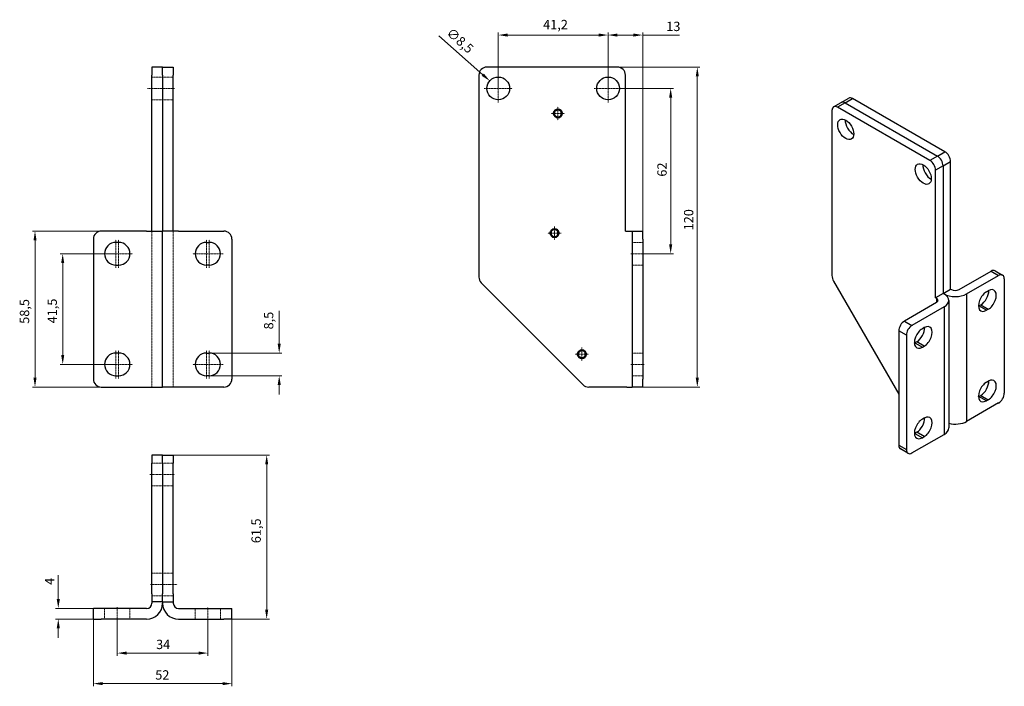
# Model space of a CAD drawing. Extents: x 24 to 394, y 20 to 270.
import ezdxf

# ---------------------------------------------------------------- set-up
doc = ezdxf.new("R2010")
doc.units = 0
doc.linetypes.add('CHAIN', pattern=[0.3543, 0.2362, -0.0295, 0.0591, -0.0295])
doc.linetypes.add('DASHED', pattern=[0.2068, 0.1655, -0.0413])
for name, color, linetype, lineweight in [('Kóty', 179, 'Continuous', 9), ('Osa', 231, 'CHAIN', 18), ('Skryté hrany', 5, 'DASHED', 18), ('Středová značka', 231, 'CHAIN', 18), ('Tangenciální hrany', 179, 'Continuous', 50), ('Viditelné hrany', 7, 'Continuous', 25), ('Čáry náčrtu', 179, 'Continuous', 18)]:
    doc.layers.add(name, color=color, linetype=linetype, lineweight=lineweight)
doc.styles.get("Standard").update_dxf_attribs({"font": 'isocp___.ttf'})
doc.styles.add('Text Style57', font='isocpeur.ttf')
doc.dimstyles.new('AM_CSN', dxfattribs={"dimtxt": 3.5, "dimasz": 3.5, "dimexe": 1, "dimexo": 0, "dimgap": 1.5, "dimtad": 1, "dimdec": 1, "dimrnd": 1e-08, "dimtxsty": 'Standard', "dimcen": 0.09, "dimclrd": 1, "dimclre": 1, "dimclrt": 18, "dimadec": 0, "dimazin": 2, "dimtfac": 0.71, "dimtdec": 1, "dimtofl": 0, "dimtmove": 0, "dimatfit": 3, "dimfxl": 1, "dimtolj": 1, "dimtzin": 0, "dimlwd": 0, "dimlwe": 0, "dimarcsym": 0})

# ---------------------------------------------------------------- blocks, each defined once
blk = doc.blocks.new('*D52')
at = {"layer": 'Defpoints', "color": 0, "linetype": 'Continuous'}
for p in [(103.88, 49.14), (51.88, 45.14), (103.88, 20.95)]:
    blk.add_point(p, dxfattribs=at)
at = {"layer": 'Kóty', "color": 1, "linetype": 'Continuous', "lineweight": 0}
for p, q in [((103.88, 49.14), (103.88, 19.95)), ((51.88, 45.14), (51.88, 19.95)), ((55.38, 20.95), (100.38, 20.95))]:
    blk.add_line(p, q, dxfattribs=at)
at = {"layer": 'Kóty', "color": 1, "linetype": 'Continuous'}
for points in [[(55.38, 21.53), (55.38, 20.36), (51.88, 20.95)], [(100.38, 21.53), (100.38, 20.36), (103.88, 20.95)]]:
    blk.add_solid(points, dxfattribs=at)
at = {"layer": 'Kóty', "color": 18, "linetype": 'Continuous', "lineweight": 5, "insert": (75.12, 25.95), "char_height": 3.5, "attachment_point": 1, "style": 'Text Style57'}
blk.add_mtext('\\A1;52', dxfattribs=at)
blk = doc.blocks.new('*D53')
at = {"layer": 'Defpoints', "color": 0, "linetype": 'Continuous'}
for p in [(54.88, 49.14), (38.72, 45.14), (54.88, 45.14)]:
    blk.add_point(p, dxfattribs=at)
at = {"layer": 'Kóty', "color": 1, "linetype": 'Continuous', "lineweight": 0}
for p, q in [((38.72, 52.64), (38.72, 61.58)), ((54.88, 49.14), (37.72, 49.14)), ((54.88, 45.14), (37.72, 45.14)), ((38.72, 41.64), (38.72, 38.14))]:
    blk.add_line(p, q, dxfattribs=at)
at = {"layer": 'Kóty', "color": 1, "linetype": 'Continuous'}
for points in [[(38.14, 52.64), (39.31, 52.64), (38.72, 49.14)], [(38.14, 41.64), (39.31, 41.64), (38.72, 45.14)]]:
    blk.add_solid(points, dxfattribs=at)
at = {"layer": 'Kóty', "color": 18, "linetype": 'Continuous', "lineweight": 5, "insert": (33.72, 57.98), "char_height": 3.5, "attachment_point": 1, "rotation": 90, "style": 'Text Style57'}
blk.add_mtext('\\A1;4', dxfattribs=at)
blk = doc.blocks.new('*D54')
at = {"layer": 'Defpoints', "color": 0, "linetype": 'Continuous'}
for p in [(248.58, 252.19), (252.08, 132.19), (278.58, 132.19)]:
    blk.add_point(p, dxfattribs=at)
at = {"layer": 'Kóty', "color": 1, "linetype": 'Continuous', "lineweight": 0}
for p, q in [((248.58, 252.19), (279.58, 252.19)), ((278.58, 248.69), (278.58, 135.69)), ((252.08, 132.19), (279.58, 132.19))]:
    blk.add_line(p, q, dxfattribs=at)
at = {"layer": 'Kóty', "color": 1, "linetype": 'Continuous'}
for points in [[(277.99, 248.69), (279.16, 248.69), (278.58, 252.19)], [(277.99, 135.69), (279.16, 135.69), (278.58, 132.19)]]:
    blk.add_solid(points, dxfattribs=at)
at = {"layer": 'Kóty', "color": 18, "linetype": 'Continuous', "lineweight": 5, "insert": (273.58, 190.95), "char_height": 3.5, "attachment_point": 1, "rotation": 90, "style": 'Text Style57'}
blk.add_mtext('\\A1;120', dxfattribs=at)
blk = doc.blocks.new('*D55')
at = {"layer": 'Defpoints', "color": 0, "linetype": 'Continuous'}
for p in [(60.38, 182.19), (40.38, 140.69), (60.38, 140.69)]:
    blk.add_point(p, dxfattribs=at)
at = {"layer": 'Kóty', "color": 1, "linetype": 'Continuous', "lineweight": 0}
for p, q in [((60.38, 182.19), (39.38, 182.19)), ((40.38, 178.69), (40.38, 144.19)), ((60.38, 140.69), (39.38, 140.69))]:
    blk.add_line(p, q, dxfattribs=at)
at = {"layer": 'Kóty', "color": 1, "linetype": 'Continuous'}
for points in [[(39.8, 178.69), (40.96, 178.69), (40.38, 182.19)], [(39.8, 144.19), (40.96, 144.19), (40.38, 140.69)]]:
    blk.add_solid(points, dxfattribs=at)
at = {"layer": 'Kóty', "color": 18, "linetype": 'Continuous', "lineweight": 5, "insert": (34.68, 156.07), "char_height": 3.5, "attachment_point": 1, "rotation": 90, "style": 'Text Style57'}
blk.add_mtext('\\A1;41,5', dxfattribs=at)
blk = doc.blocks.new('*D56')
at = {"layer": 'Defpoints', "color": 0, "linetype": 'Continuous'}
for p in [(29.99, 190.69), (54.88, 190.69), (54.88, 132.19)]:
    blk.add_point(p, dxfattribs=at)
at = {"layer": 'Kóty', "color": 1, "linetype": 'Continuous', "lineweight": 0}
for p, q in [((54.88, 190.69), (28.99, 190.69)), ((29.99, 135.69), (29.99, 187.19)), ((54.88, 132.19), (28.99, 132.19))]:
    blk.add_line(p, q, dxfattribs=at)
at = {"layer": 'Kóty', "color": 1, "linetype": 'Continuous'}
for points in [[(29.41, 187.19), (30.57, 187.19), (29.99, 190.69)], [(29.41, 135.69), (30.57, 135.69), (29.99, 132.19)]]:
    blk.add_solid(points, dxfattribs=at)
at = {"layer": 'Kóty', "color": 18, "linetype": 'Continuous', "lineweight": 5, "insert": (24.29, 155.9), "char_height": 3.5, "attachment_point": 1, "rotation": 90, "style": 'Text Style57'}
blk.add_mtext('\\A1;58,5', dxfattribs=at)
blk = doc.blocks.new('*D57')
at = {"layer": 'Defpoints', "color": 0, "linetype": 'Continuous'}
for p in [(245.08, 264.19), (203.88, 244.19), (245.08, 244.19)]:
    blk.add_point(p, dxfattribs=at)
at = {"layer": 'Kóty', "color": 1, "linetype": 'Continuous', "lineweight": 0}
for p, q in [((203.88, 244.19), (203.88, 265.19)), ((207.38, 264.19), (241.58, 264.19)), ((245.08, 244.19), (245.08, 265.19))]:
    blk.add_line(p, q, dxfattribs=at)
at = {"layer": 'Kóty', "color": 1, "linetype": 'Continuous'}
for points in [[(207.38, 264.77), (207.38, 263.61), (203.88, 264.19)], [(241.58, 264.77), (241.58, 263.61), (245.08, 264.19)]]:
    blk.add_solid(points, dxfattribs=at)
at = {"layer": 'Kóty', "color": 18, "linetype": 'Continuous', "lineweight": 5, "insert": (220.72, 269.89), "char_height": 3.5, "attachment_point": 1, "style": 'Text Style57'}
blk.add_mtext('\\A1;41,2', dxfattribs=at)
blk = doc.blocks.new('*D58')
at = {"layer": 'Defpoints', "color": 0, "linetype": 'Continuous'}
for p in [(245.08, 264.19), (245.08, 244.19), (258.08, 187.69)]:
    blk.add_point(p, dxfattribs=at)
at = {"layer": 'Kóty', "color": 1, "linetype": 'Continuous', "lineweight": 0}
for p, q in [((245.08, 244.19), (245.08, 265.19)), ((248.58, 264.19), (254.58, 264.19)), ((258.08, 187.69), (258.08, 265.19)), ((258.08, 264.19), (271.93, 264.19))]:
    blk.add_line(p, q, dxfattribs=at)
at = {"layer": 'Kóty', "color": 1, "linetype": 'Continuous'}
for points in [[(248.58, 264.77), (248.58, 263.61), (245.08, 264.19)], [(254.58, 264.77), (254.58, 263.61), (258.08, 264.19)]]:
    blk.add_solid(points, dxfattribs=at)
at = {"layer": 'Kóty', "color": 18, "linetype": 'Continuous', "lineweight": 5, "insert": (266.93, 269.19), "char_height": 3.5, "attachment_point": 1, "style": 'Text Style57'}
blk.add_mtext('\\A1;13', dxfattribs=at)
blk = doc.blocks.new('*D59')
at = {"layer": 'Defpoints', "color": 0, "linetype": 'Continuous'}
for p in [(249.33, 244.19), (268.58, 244.19), (258.58, 182.19)]:
    blk.add_point(p, dxfattribs=at)
at = {"layer": 'Kóty', "color": 1, "linetype": 'Continuous', "lineweight": 0}
for p, q in [((249.33, 244.19), (269.58, 244.19)), ((268.58, 185.69), (268.58, 240.69)), ((258.58, 182.19), (269.58, 182.19))]:
    blk.add_line(p, q, dxfattribs=at)
at = {"layer": 'Kóty', "color": 1, "linetype": 'Continuous'}
for points in [[(267.99, 240.69), (269.16, 240.69), (268.58, 244.19)], [(267.99, 185.69), (269.16, 185.69), (268.58, 182.19)]]:
    blk.add_solid(points, dxfattribs=at)
at = {"layer": 'Kóty', "color": 18, "linetype": 'Continuous', "lineweight": 5, "insert": (263.58, 211.09), "char_height": 3.5, "attachment_point": 1, "rotation": 90, "style": 'Text Style57'}
blk.add_mtext('\\A1;62', dxfattribs=at)
blk = doc.blocks.new('*D60')
at = {"layer": 'Defpoints', "color": 0, "linetype": 'Continuous'}
for p in [(200.69, 247), (207.06, 241.38)]:
    blk.add_point(p, dxfattribs=at)
at = {"layer": 'Kóty', "color": 1, "linetype": 'Continuous', "lineweight": 0}
for p, q in [((181.54, 263.93), (198.07, 249.32)), ((203.79, 244.19), (203.97, 244.19)), ((203.88, 244.1), (203.88, 244.28))]:
    blk.add_line(p, q, dxfattribs=at)
at = {"layer": 'Kóty', "color": 1, "linetype": 'Continuous'}
blk.add_solid([(198.46, 249.76), (197.68, 248.88), (200.69, 247)], dxfattribs=at)
at = {"layer": 'Kóty', "color": 18, "linetype": 'Continuous', "lineweight": 5, "insert": (186.44, 267.21), "char_height": 3.5, "attachment_point": 1, "rotation": 318.5352, "style": 'Text Style57'}
blk.add_mtext('\\A1;∅8,5', dxfattribs=at)
blk = doc.blocks.new('*D61')
at = {"layer": 'Defpoints', "color": 0, "linetype": 'Continuous'}
for p in [(60.88, 44.64), (94.88, 44.64), (94.88, 32.4)]:
    blk.add_point(p, dxfattribs=at)
at = {"layer": 'Kóty', "color": 1, "linetype": 'Continuous', "lineweight": 0}
for p, q in [((60.88, 44.64), (60.88, 31.4)), ((94.88, 44.64), (94.88, 31.4)), ((64.38, 32.4), (91.38, 32.4))]:
    blk.add_line(p, q, dxfattribs=at)
at = {"layer": 'Kóty', "color": 1, "linetype": 'Continuous'}
for points in [[(64.38, 32.98), (64.38, 31.81), (60.88, 32.4)], [(91.38, 32.98), (91.38, 31.81), (94.88, 32.4)]]:
    blk.add_solid(points, dxfattribs=at)
at = {"layer": 'Kóty', "color": 18, "linetype": 'Continuous', "lineweight": 5, "insert": (75.44, 37.4), "char_height": 3.5, "attachment_point": 1, "style": 'Text Style57'}
blk.add_mtext('\\A1;34', dxfattribs=at)
blk = doc.blocks.new('*D62')
at = {"layer": 'Defpoints', "color": 0, "linetype": 'Continuous'}
for p in [(81.88, 106.64), (116.94, 106.64), (100.88, 45.14)]:
    blk.add_point(p, dxfattribs=at)
at = {"layer": 'Kóty', "color": 1, "linetype": 'Continuous', "lineweight": 0}
for p, q in [((81.88, 106.64), (117.94, 106.64)), ((116.94, 48.64), (116.94, 103.14)), ((100.88, 45.14), (117.94, 45.14))]:
    blk.add_line(p, q, dxfattribs=at)
at = {"layer": 'Kóty', "color": 1, "linetype": 'Continuous'}
for points in [[(116.36, 103.14), (117.52, 103.14), (116.94, 106.64)], [(116.36, 48.64), (117.52, 48.64), (116.94, 45.14)]]:
    blk.add_solid(points, dxfattribs=at)
at = {"layer": 'Kóty', "color": 18, "linetype": 'Continuous', "lineweight": 5, "insert": (111.24, 73.62), "char_height": 3.5, "attachment_point": 1, "rotation": 90, "style": 'Text Style57'}
blk.add_mtext('\\A1;61,5', dxfattribs=at)
blk = doc.blocks.new('*D63')
at = {"layer": 'Defpoints', "color": 0, "linetype": 'Continuous'}
for p in [(95.38, 144.94), (94.38, 136.44), (121.64, 136.44)]:
    blk.add_point(p, dxfattribs=at)
at = {"layer": 'Kóty', "color": 1, "linetype": 'Continuous', "lineweight": 0}
for p, q in [((121.64, 148.44), (121.64, 160.72)), ((95.38, 144.94), (122.64, 144.94)), ((94.38, 136.44), (122.64, 136.44)), ((121.64, 132.94), (121.64, 129.44))]:
    blk.add_line(p, q, dxfattribs=at)
at = {"layer": 'Kóty', "color": 1, "linetype": 'Continuous'}
for points in [[(121.06, 148.44), (122.23, 148.44), (121.64, 144.94)], [(121.06, 132.94), (122.23, 132.94), (121.64, 136.44)]]:
    blk.add_solid(points, dxfattribs=at)
at = {"layer": 'Kóty', "color": 18, "linetype": 'Continuous', "lineweight": 5, "insert": (115.94, 153.79), "char_height": 3.5, "attachment_point": 1, "rotation": 90, "style": 'Text Style57'}
blk.add_mtext('\\A1;8,5', dxfattribs=at)

msp = doc.modelspace()

# ---------------------------------------------------------------- linework, layer by layer
at = {"layer": 'Osa', "lineweight": 18}
for p, q in [((72.2, 244.19), (82.38, 244.19)), ((258.58, 182.19), (253.58, 182.19)), ((258.58, 140.69), (253.58, 140.69)), ((73.1, 99.34), (82.38, 99.34)), ((73.38, 58.14), (83.4, 58.14)), ((60.88, 49.64), (60.88, 44.64)), ((94.88, 44.64), (94.88, 49.64))]:
    msp.add_line(p, q, dxfattribs=at).dxf.unprotected_set("ltscale", 0)
at = {"layer": 'Skryté hrany', "color": 5, "linetype": 'DASHED', "lineweight": 18}
for p, q in [((73.88, 248.44), (77.88, 248.44)), ((77.88, 248.44), (81.88, 248.44)), ((73.88, 239.94), (77.88, 239.94)), ((77.88, 239.94), (81.88, 239.94)), ((73.88, 190.69), (73.88, 132.19)), ((81.88, 190.69), (81.88, 132.19)), ((258.08, 186.44), (254.08, 186.44)), ((254.08, 177.94), (258.08, 177.94)), ((258.08, 144.94), (254.08, 144.94)), ((254.08, 136.44), (258.08, 136.44)), ((73.88, 103.59), (77.88, 103.59)), ((77.88, 103.59), (81.88, 103.59)), ((73.88, 95.09), (77.88, 95.09)), ((77.88, 95.09), (81.88, 95.09)), ((73.88, 62.39), (77.88, 62.39)), ((77.88, 62.39), (81.88, 62.39)), ((73.88, 53.89), (77.88, 53.89)), ((77.88, 53.89), (81.88, 53.89)), ((56.13, 49.14), (56.13, 45.14)), ((65.63, 49.14), (65.63, 45.14)), ((90.13, 45.14), (90.13, 49.14)), ((99.63, 45.14), (99.63, 49.14))]:
    msp.add_line(p, q, dxfattribs=at).dxf.unprotected_set("ltscale", 0)
at = {"layer": 'Středová značka', "lineweight": 18}
for p, q in [((203.88, 249.44), (203.88, 238.94)), ((245.08, 249.44), (245.08, 238.94)), ((209.13, 244.19), (198.63, 244.19)), ((250.33, 244.19), (239.83, 244.19)), ((226.28, 237.33), (226.28, 232.33)), ((228.78, 234.83), (223.78, 234.83)), ((224.98, 192.43), (224.98, 187.43)), ((227.48, 189.93), (222.48, 189.93)), ((60.38, 187.44), (60.38, 176.94)), ((61.38, 187.44), (61.38, 176.94)), ((94.38, 187.44), (94.38, 176.94)), ((95.38, 187.44), (95.38, 176.94)), ((60.88, 182.19), (53.06, 182.19)), ((66.63, 182.19), (60.88, 182.19)), ((94.88, 182.19), (89.13, 182.19)), ((100.63, 182.19), (94.88, 182.19)), ((60.38, 145.94), (60.38, 135.44)), ((61.38, 145.94), (61.38, 135.44)), ((94.38, 145.94), (94.38, 135.44)), ((95.38, 145.94), (95.38, 135.44)), ((237.79, 144.5), (232.79, 144.5)), ((235.29, 147), (235.29, 142)), ((60.88, 140.69), (49.69, 140.69)), ((66.63, 140.69), (60.88, 140.69)), ((94.88, 140.69), (89.13, 140.69)), ((100.63, 140.69), (94.88, 140.69))]:
    msp.add_line(p, q, dxfattribs=at).dxf.unprotected_set("ltscale", 0)
at = {"layer": 'Tangenciální hrany', "color": 179, "linetype": 'Continuous', "lineweight": 25}
for p, q in [((334.06, 238.76), (336.89, 240.39)), ((334.06, 238.76), (331.23, 237.13)), ((368.71, 218.81), (365.88, 217.18)), ((368.71, 218.81), (371.54, 220.44)), ((370.83, 215.14), (368, 213.51)), ((370.83, 215.14), (373.66, 216.76)), ((388.86, 175.66), (391.69, 174.03)), ((379.67, 167.11), (379.67, 119.28)), ((368.35, 165.48), (368.35, 163.85)), ((384.97, 162.99), (387.8, 161.36)), ((371.18, 162.22), (371.18, 114.39)), ((387.09, 160.96), (384.26, 162.59)), ((356.33, 156.93), (359.16, 155.3)), ((357.04, 151.62), (354.21, 153.25)), ((360.22, 148.74), (363.05, 147.11)), ((363.76, 147.52), (360.93, 149.15)), ((387.09, 127.03), (384.26, 128.66)), ((384.97, 129.06), (387.8, 127.44)), ((360.22, 114.81), (363.05, 113.18)), ((363.76, 113.59), (360.93, 115.22)), ((354.21, 110.33), (357.04, 108.7))]:
    msp.add_line(p, q, dxfattribs=at)
at = {"layer": 'Viditelné hrany', "linetype": 'Continuous', "lineweight": 25}
for p, q in [((73.88, 252.19), (73.88, 249.19)), ((77.88, 252.19), (73.88, 252.19)), ((77.88, 249.19), (77.88, 252.19)), ((77.88, 252.19), (81.88, 252.19)), ((77.88, 249.19), (77.88, 252.19)), ((81.88, 252.19), (81.88, 249.19)), ((248.58, 252.19), (199.58, 252.19)), ((73.88, 190.69), (73.88, 249.19)), ((77.88, 249.19), (77.88, 190.69)), ((77.88, 249.19), (77.88, 190.69)), ((81.88, 190.69), (81.88, 249.19)), ((196.58, 249.19), (196.58, 173.43)), ((251.58, 190.69), (251.58, 249.19)), ((332.56, 238.91), (335.39, 240.54)), ((371.54, 220.44), (336.89, 240.39)), ((329.73, 237.28), (332.56, 238.91)), ((365.88, 217.18), (331.23, 237.13)), ((334.06, 238.76), (368.71, 218.81)), ((334.06, 238.76), (368.71, 218.81)), ((329.11, 235.9), (329.11, 173.97)), ((370.83, 215.14), (370.83, 167.31)), ((370.83, 215.14), (370.83, 167.31)), ((373.66, 168.94), (373.66, 216.76)), ((368, 165.68), (368, 213.51)), ((71.88, 190.69), (54.88, 190.69)), ((71.88, 190.69), (77.88, 190.69)), ((77.88, 132.19), (77.88, 190.69)), ((83.88, 190.69), (77.88, 190.69)), ((77.88, 132.19), (77.88, 190.69)), ((83.88, 190.69), (100.88, 190.69)), ((251.58, 190.69), (252.08, 190.69)), ((252.08, 190.69), (254.08, 190.69)), ((254.08, 190.69), (254.08, 187.69)), ((254.08, 190.69), (258.08, 190.69)), ((258.08, 187.69), (258.08, 190.69)), ((51.88, 187.69), (51.88, 135.19)), ((61.38, 186.44), (60.38, 186.44)), ((94.38, 186.44), (95.38, 186.44)), ((103.88, 187.69), (103.88, 135.19)), ((254.08, 187.69), (254.08, 135.19)), ((258.08, 187.69), (258.08, 135.19)), ((60.38, 177.94), (61.38, 177.94)), ((95.38, 177.94), (94.38, 177.94)), ((376.84, 168.73), (388.86, 175.66)), ((379.67, 167.11), (391.69, 174.03)), ((390.36, 175.8), (393.18, 174.17)), ((197.46, 171.31), (235.7, 133.07)), ((329.73, 171.87), (354.21, 129.47)), ((393.81, 172.8), (393.81, 129.88)), ((370.83, 167.31), (368, 165.68)), ((370.83, 167.31), (373.66, 168.94)), ((370.83, 167.31), (371.18, 167.11)), ((370.83, 167.31), (371.18, 167.11)), ((373.66, 168.94), (374.01, 168.73)), ((387.09, 167.91), (387.8, 168.31)), ((368.35, 163.85), (356.33, 156.93)), ((368, 165.68), (368.35, 165.48)), ((372.94, 164.66), (372.94, 116.84)), ((384.26, 162.59), (384.97, 162.99)), ((371.18, 162.22), (359.16, 155.3)), ((387.8, 161.36), (387.09, 160.96)), ((354.21, 153.25), (354.21, 110.33)), ((357.04, 151.62), (357.04, 108.7)), ((363.76, 154.47), (363.05, 154.06)), ((360.93, 149.15), (360.22, 148.74)), ((61.38, 144.94), (60.38, 144.94)), ((94.38, 144.94), (95.38, 144.94)), ((363.05, 147.11), (363.76, 147.52)), ((60.38, 136.44), (61.38, 136.44)), ((95.38, 136.44), (94.38, 136.44)), ((254.08, 135.19), (254.08, 132.19)), ((258.08, 132.19), (258.08, 135.19)), ((387.09, 133.98), (387.8, 134.38)), ((54.88, 132.19), (71.88, 132.19)), ((71.88, 132.19), (77.88, 132.19)), ((83.88, 132.19), (77.88, 132.19)), ((100.88, 132.19), (83.88, 132.19)), ((252.08, 132.19), (237.82, 132.19)), ((252.08, 132.19), (254.08, 132.19)), ((258.08, 132.19), (254.08, 132.19)), ((391.69, 126.2), (379.67, 119.28)), ((384.26, 128.66), (384.97, 129.06)), ((387.8, 127.44), (387.09, 127.03)), ((363.76, 120.54), (363.05, 120.13)), ((363.93, 120.2), (363.55, 120.42)), ((360.93, 115.22), (360.22, 114.81)), ((359.16, 107.47), (371.18, 114.39)), ((363.05, 113.18), (363.76, 113.59)), ((357.66, 107.32), (354.84, 108.95)), ((73.88, 106.64), (73.88, 103.64)), ((77.88, 106.64), (73.88, 106.64)), ((73.88, 54.64), (73.88, 103.64)), ((77.88, 103.64), (77.88, 106.64)), ((77.88, 106.64), (81.88, 106.64)), ((77.88, 103.64), (77.88, 106.64)), ((77.88, 103.64), (77.88, 54.64)), ((77.88, 103.64), (77.88, 54.64)), ((81.88, 106.64), (81.88, 103.64)), ((81.88, 54.64), (81.88, 103.64)), ((73.88, 54.64), (73.88, 51.64)), ((77.88, 51.64), (77.88, 54.64)), ((77.88, 51.64), (77.88, 54.64)), ((81.88, 54.64), (81.88, 51.64)), ((51.88, 45.14), (51.88, 49.14)), ((54.88, 49.14), (51.88, 49.14)), ((71.88, 49.14), (54.88, 49.14)), ((73.88, 51.64), (73.88, 51.14)), ((77.88, 51.64), (73.88, 51.64)), ((77.88, 51.64), (77.88, 51.14)), ((77.88, 51.64), (77.88, 51.14)), ((77.88, 51.64), (81.88, 51.64)), ((81.88, 51.64), (81.88, 51.14)), ((83.88, 49.14), (100.88, 49.14)), ((100.88, 49.14), (103.88, 49.14)), ((103.88, 45.14), (103.88, 49.14)), ((51.88, 45.14), (54.88, 45.14)), ((71.88, 45.14), (54.88, 45.14)), ((83.88, 45.14), (100.88, 45.14)), ((103.88, 45.14), (100.88, 45.14))]:
    msp.add_line(p, q, dxfattribs=at).dxf.unprotected_set("ltscale", 0)
for centre in [(203.88, 244.19), (245.08, 244.19)]:
    msp.add_circle(centre, 4.25, dxfattribs=at).dxf.unprotected_set("ltscale", 0)
for centre, radius, start, end in [((199.58, 249.19), 3, 90, 180), ((248.58, 249.19), 3, 0, 90), ((54.88, 187.69), 3, 90, 180), ((100.88, 187.69), 3, 0, 90), ((60.38, 182.19), 4.25, 90, 270), ((61.38, 182.19), 4.25, 270, 90), ((94.38, 182.19), 4.25, 90, 270), ((95.38, 182.19), 4.25, 270, 90), ((199.58, 173.43), 3, 180, 225), ((60.38, 140.69), 4.25, 90, 270), ((61.38, 140.69), 4.25, 270, 90), ((94.38, 140.69), 4.25, 90, 270), ((95.38, 140.69), 4.25, 270, 90), ((54.88, 135.19), 3, 180, 270), ((100.88, 135.19), 3, 270, 0), ((237.82, 135.19), 3, 225, 270), ((71.88, 51.14), 6, 270, 0), ((71.88, 51.14), 2, 270, 0), ((83.88, 51.14), 6, 180, 270), ((83.88, 51.14), 2, 180, 270)]:
    msp.add_arc(centre, radius, start, end, dxfattribs=at).dxf.unprotected_set("ltscale", 0)
for centre, major_axis, ratio, start_param, end_param in [((336.89, 237.94), (-1.5, 2.6), 0.578093, 5.499721, 6.283185), ((331.23, 234.68), (-1.5, 2.6), 0.578093, 5.499721, 7.070517), ((334.06, 236.31), (-1.5, 2.6), 0.578093, 5.499721, 6.283185), ((334.06, 236.31), (-1.5, 2.6), 0.578093, 5.499721, 6.283185), ((337.1, 230.47), (-2.12, 3.68), 0.578093, 0.726462, 2.415131), ((337.1, 230.47), (-2.12, 3.68), 0.578093, 0.726462, 2.415131), ((368.71, 216.36), (1.5, -2.6), 0.578093, 0.787332, 2.358128), ((368.71, 216.36), (1.5, -2.6), 0.578093, 0.787332, 2.358128), ((371.54, 217.99), (-1.5, 2.6), 0.578093, 3.928925, 5.499721), ((366.23, 213.69), (-2.12, 3.68), 0.578093, 0.726462, 2.415131), ((366.23, 213.69), (-2.12, 3.68), 0.578093, 0.726462, 2.415131), ((365.88, 214.73), (-1.5, 2.6), 0.578093, 3.928925, 5.499721), ((331.23, 172.75), (1.5, -2.6), 0.578093, 3.928925, 4.714323), ((388.86, 173.2), (1.5, 2.6), 0.578093, 0, 0.783464), ((391.69, 171.57), (1.5, 2.6), 0.578093, 5.495853, 7.06665), ((366.94, 164.66), (6, 0), 0.575862, 5.497787, 7.068583), ((375.42, 169.55), (6, 0), 0.575862, 3.926991, 5.497787), ((375.42, 169.55), (2, 0), 0.575862, 3.926991, 5.497787), ((387.09, 164.43), (-2.12, -3.68), 0.578093, 3.925057, 7.06665), ((384.97, 166.47), (-2.12, -3.68), 0.578093, 0.783464, 2.415131), ((387.8, 164.84), (2.12, 3.68), 0.578093, 3.925057, 7.06665), ((366.94, 164.66), (2, 0), 0.575862, 5.497787, 7.068583), ((384.26, 166.06), (-2.12, -3.68), 0.578093, 0.726462, 0.783464), ((356.33, 154.47), (1.5, 2.6), 0.578093, 0.783464, 2.354261), ((359.16, 152.84), (-1.5, -2.6), 0.578093, 3.925057, 5.495853), ((363.76, 150.99), (2.12, 3.68), 0.578093, 3.925057, 7.06665), ((363.05, 150.59), (-2.12, -3.68), 0.578093, 3.925057, 7.06665), ((360.93, 152.62), (2.12, 3.68), 0.578093, 3.925057, 5.556723), ((360.22, 152.22), (2.12, 3.68), 0.578093, 3.868055, 3.925057), ((387.09, 130.5), (-2.12, -3.68), 0.578093, 3.925057, 7.06665), ((384.97, 132.54), (-2.12, -3.68), 0.578093, 0.783464, 2.415131), ((387.8, 130.91), (2.12, 3.68), 0.578093, 3.925057, 7.06665), ((391.69, 128.65), (-1.5, -2.6), 0.578093, 0.783464, 2.354261), ((384.26, 132.13), (-2.12, -3.68), 0.578093, 0.726462, 0.783464), ((363.05, 116.66), (-2.12, -3.68), 0.578093, 3.925057, 7.06665), ((360.93, 118.69), (2.12, 3.68), 0.578093, 3.925057, 5.556723), ((363.76, 117.07), (2.12, 3.68), 0.578093, 3.925057, 7.06665), ((375.42, 121.72), (6, 0), 0.575862, 4.28531, 5.497787), ((360.22, 118.29), (2.12, 3.68), 0.578093, 3.868055, 3.925057), ((366.94, 116.84), (6, 0), 0.575862, 5.497787, 6.283185), ((356.33, 111.55), (-1.5, -2.6), 0.578093, 5.495853, 6.283185), ((359.16, 109.92), (-1.5, -2.6), 0.578093, 5.495853, 7.06665)]:
    msp.add_ellipse(centre, major_axis=major_axis, ratio=ratio, start_param=start_param, end_param=end_param, dxfattribs=at).dxf.unprotected_set("ltscale", 0)
for centre in [(334.27, 228.84), (363.4, 212.07)]:
    msp.add_ellipse(centre, major_axis=(-2.12, 3.68), ratio=0.578093, dxfattribs=at).dxf.unprotected_set("ltscale", 0)
at = {"layer": 'Čáry náčrtu', "lineweight": 50}
for centre in [(226.28, 234.83), (224.98, 189.93), (235.29, 144.5)]:
    msp.add_circle(centre, 1.5, dxfattribs=at).dxf.unprotected_set("ltscale", 0)

# ---------------------------------------------------------------- dimensions: what is measured, and where the dimension line sits
at = {"layer": 'Kóty', "color": 11, "linetype": 'Continuous', "lineweight": 5}
for base, p1, p2, angle, picture, middle in [((245.08, 264.19), (203.88, 244.19), (245.08, 244.19), 180, '*D57', (224.48, 264.19)), ((245.08, 264.19), (258.08, 187.69), (245.08, 244.19), 180, '*D58', (268.68, 264.19)), ((278.58, 132.19), (248.58, 252.19), (252.08, 132.19), 90, '*D54', (278.58, 193.92)), ((268.58, 244.19), (258.58, 182.19), (249.33, 244.19), 90, '*D59', (268.58, 213.19)), ((29.99, 190.69), (54.88, 132.19), (54.88, 190.69), 270, '*D56', (29.99, 159.83)), ((40.38, 140.69), (60.38, 182.19), (60.38, 140.69), 90, '*D55', (40.38, 159.83)), ((121.64, 136.44), (95.38, 144.94), (94.38, 136.44), 270, '*D63', (121.64, 156.5)), ((116.94, 106.64), (100.88, 45.14), (81.88, 106.64), 270, '*D62', (116.94, 77.2)), ((38.72, 45.14), (54.88, 49.14), (54.88, 45.14), 90, '*D53', (38.72, 59.03)), ((103.88, 20.95), (51.88, 45.14), (103.88, 49.14), 180, '*D52', (77.22, 20.95)), ((94.88, 32.4), (60.88, 44.64), (94.88, 44.64), 180, '*D61', (77.71, 32.4))]:
    dim = msp.add_linear_dim(base=base, p1=p1, p2=p2, angle=angle, dimstyle='AM_CSN', override={"dimdec": 1, "dimtxsty": 'Text Style57', "dimtp": 0, "dimtm": 0, "dimtdec": 1}, dxfattribs=at)
    dim.commit()
    dim.dimension.update_dxf_attribs({"geometry": picture, "text_midpoint": middle, "dimtype": 160})
    dim.dimension.dxf.unprotected_set("ltscale", 0)
dim = msp.add_diameter_dim_2p(p1=(207.06, 241.38), p2=(200.69, 247), dimstyle='AM_CSN', override={"dimdec": 1, "dimtxsty": 'Text Style57', "dimtp": 0, "dimtm": 0, "dimtdec": 1}, dxfattribs=at)
dim.commit()
dim.dimension.update_dxf_attribs({"geometry": '*D60', "text_midpoint": (185.88, 260.1), "dimtype": 163})

doc.saveas('drawing.dxf')
